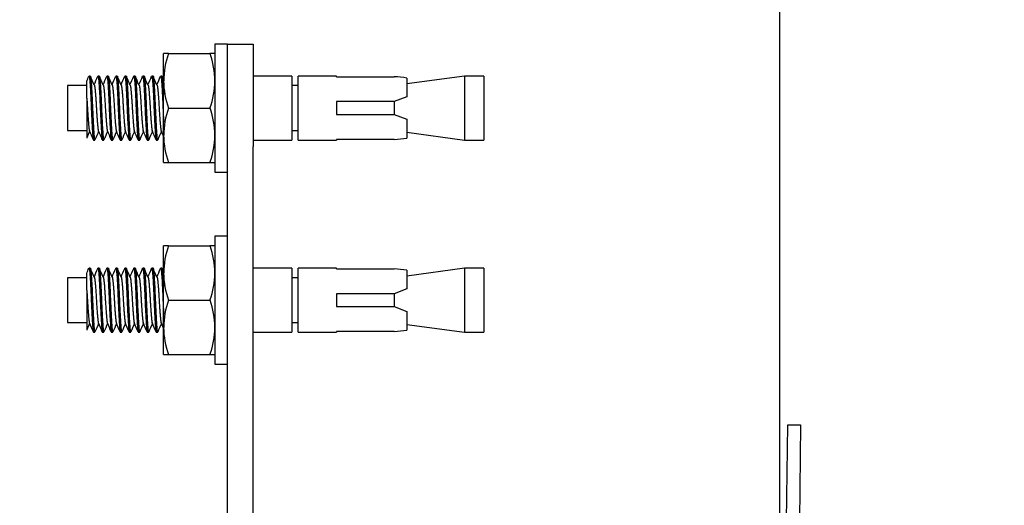
# Model space of a CAD drawing. Units: millimetres. Extents: x 0 to 181410, y -11091 to 20691.
# Drawn here: x 82915 to 83069, y 13253 to 13329 of the extents above; entities that cross this region are included whole.
import ezdxf

# ---------------------------------------------------------------- set-up
doc = ezdxf.new("R2010")
doc.units = ezdxf.units.MM
doc.header["$LTSCALE"] = 100
doc.header["$PDMODE"] = 1
doc.header["$PDSIZE"] = -15
for name, color, linetype in [('014.01_PZ_M10', 7, 'Continuous'), ('015.01_N6K_M10', 7, 'Continuous'), ('056.31_PSR_M10X6', 7, 'Continuous'), ('77-85120-00-11', 7, 'Continuous'), ('77-89110-00-03', 7, 'Continuous'), ('wymiaryy', 254, 'Continuous')]:
    doc.layers.add(name, color=color, linetype=linetype)
doc.styles.get("Standard").update_dxf_attribs({"font": 'arial.ttf'})
doc.dimstyles.new('lamel 50', dxfattribs={"dimtxt": 90, "dimasz": 90, "dimexe": 2, "dimexo": 2, "dimgap": 15, "dimtad": 1, "dimtoh": 1, "dimdec": 1, "dimzin": 9, "dimtxsty": 'Standard', "dimcen": 5, "dimclre": 1, "dimadec": 0, "dimazin": 0, "dimtfac": 1, "dimtdec": 1, "dimtmove": 0, "dimatfit": 3, "dimfxl": 0, "dimlwd": 9, "dimarcsym": 0})

# ---------------------------------------------------------------- blocks, each defined once
blk = doc.blocks.new('*D301')
at = {"layer": 'Defpoints', "color": 0, "transparency": 16777216}
for p in [(83033.93, 13380.61), (83116.93, 13231.19), (83033.93, 13180.38)]:
    blk.add_point(p, dxfattribs=at)
at = {"layer": 'wymiaryy', "color": 1, "lineweight": -2, "transparency": 16777216}
for p, q in [((83033.93, 13182.38), (83033.93, 13382.61)), ((83116.93, 13233.19), (83116.93, 13382.61))]:
    blk.add_line(p, q, dxfattribs=at)
at = {"layer": 'wymiaryy', "color": 0, "lineweight": 9, "transparency": 16777216}
for p, q in [((82943.93, 13380.61), (82694.89, 13380.61)), ((83116.93, 13380.61), (83033.93, 13380.61)), ((83206.93, 13380.61), (83296.93, 13380.61))]:
    blk.add_line(p, q, dxfattribs=at)
at = {"layer": 'wymiaryy', "color": 0, "transparency": 16777216}
for points in [[(82943.93, 13395.61), (82943.93, 13365.61), (83033.93, 13380.61)], [(83206.93, 13395.61), (83206.93, 13365.61), (83116.93, 13380.61)]]:
    blk.add_solid(points, dxfattribs=at)
at = {"layer": 'wymiaryy', "color": 0, "transparency": 16777216, "insert": (82774.41, 13441.59), "char_height": 90, "attachment_point": 5}
blk.add_mtext('83', dxfattribs=at)

msp = doc.modelspace()

# ---------------------------------------------------------------- linework, layer by layer
at = {"layer": '014.01_PZ_M10', "color": 7, "linetype": 'Continuous'}
for p, q in [((82945.71, 13324.9), (82945.71, 13304.9)), ((82947.71, 13324.9), (82945.71, 13324.9)), ((82945.71, 13304.9), (82947.71, 13304.9)), ((82945.71, 13294.9), (82945.71, 13274.9)), ((82947.71, 13294.9), (82945.71, 13294.9)), ((82945.71, 13274.9), (82947.71, 13274.9))]:
    msp.add_line(p, q, dxfattribs=at)
at = {"layer": '015.01_N6K_M10', "color": 7, "linetype": 'Continuous'}
for p, q in [((82937.71, 13319.15), (82937.71, 13323.4)), ((82938.47, 13323.4), (82937.71, 13323.4)), ((82938.47, 13323.4), (82944.95, 13323.4)), ((82945.71, 13323.4), (82944.95, 13323.4)), ((82937.71, 13310.65), (82937.71, 13319.15)), ((82938.47, 13314.9), (82944.95, 13314.9)), ((82937.71, 13306.4), (82937.71, 13310.65)), ((82937.71, 13306.4), (82938.47, 13306.4)), ((82938.47, 13306.4), (82944.95, 13306.4)), ((82944.95, 13306.4), (82945.71, 13306.4)), ((82937.71, 13289.15), (82937.71, 13293.4)), ((82938.47, 13293.4), (82937.71, 13293.4)), ((82938.47, 13293.4), (82944.95, 13293.4)), ((82945.71, 13293.4), (82944.95, 13293.4)), ((82937.71, 13280.65), (82937.71, 13289.15)), ((82938.47, 13284.9), (82944.95, 13284.9)), ((82937.71, 13276.4), (82937.71, 13280.65)), ((82937.71, 13276.4), (82938.47, 13276.4)), ((82938.47, 13276.4), (82944.95, 13276.4)), ((82944.95, 13276.4), (82945.71, 13276.4))]:
    msp.add_line(p, q, dxfattribs=at)
for centre, radius, start, end in [((82950.83, 13319), 13.11, 160.3966, 179.3472), ((82932.41, 13318.97), 13.31, 0.7917, 19.4644), ((82951.02, 13319.33), 13.31, 180.7917, 199.4644), ((82932.6, 13319.3), 13.11, 340.3966, 359.3472), ((82950.83, 13310.5), 13.11, 160.3966, 179.3472), ((82932.41, 13310.47), 13.31, 0.7917, 19.4644), ((82951.02, 13310.83), 13.31, 180.7917, 199.4644), ((82932.6, 13310.8), 13.11, 340.3966, 359.3472), ((82950.83, 13289), 13.11, 160.3966, 179.3472), ((82932.41, 13288.96), 13.31, 0.7917, 19.4644), ((82951.02, 13289.33), 13.31, 180.7917, 199.4644), ((82932.6, 13289.3), 13.11, 340.3966, 359.3472), ((82950.83, 13280.5), 13.11, 160.3966, 179.3472), ((82932.41, 13280.46), 13.31, 0.7917, 19.4644), ((82951.02, 13280.83), 13.31, 180.7917, 199.4644), ((82932.6, 13280.8), 13.11, 340.3966, 359.3472)]:
    msp.add_arc(centre, radius, start, end, dxfattribs=at)
at = {"layer": '056.31_PSR_M10X6', "color": 7, "linetype": 'Continuous'}
for p, q in [((82926.26, 13319.9), (82926.06, 13319.9)), ((82927.66, 13319.9), (82927.46, 13319.9)), ((82929.06, 13319.9), (82928.86, 13319.9)), ((82930.46, 13319.9), (82930.26, 13319.9)), ((82931.86, 13319.9), (82931.66, 13319.9)), ((82933.26, 13319.9), (82933.06, 13319.9)), ((82934.66, 13319.9), (82934.46, 13319.9)), ((82936.06, 13319.9), (82935.86, 13319.9)), ((82937.46, 13319.9), (82937.26, 13319.9)), ((82957.72, 13319.9), (82951.71, 13319.9)), ((82957.72, 13319.9), (82957.72, 13309.9)), ((82958.72, 13309.9), (82958.72, 13319.9)), ((82964.72, 13319.9), (82958.72, 13319.9)), ((82964.72, 13319.8), (82964.72, 13319.9)), ((82984.72, 13319.9), (82975.72, 13318.67)), ((82984.72, 13319.9), (82984.72, 13309.9)), ((82987.72, 13319.9), (82984.72, 13319.9)), ((82987.72, 13319.9), (82987.72, 13309.9)), ((82922.71, 13318.4), (82922.71, 13311.4)), ((82925.71, 13318.4), (82922.71, 13318.4)), ((82925.71, 13316.47), (82925.71, 13319.12)), ((82958.72, 13318.4), (82957.72, 13318.4)), ((82964.72, 13319.8), (82973.72, 13319.8)), ((82975.72, 13319.58), (82975.72, 13316.65)), ((82925.71, 13316.47), (82925.71, 13310.22)), ((82964.72, 13315.9), (82964.72, 13313.9)), ((82973.72, 13315.9), (82964.72, 13315.9)), ((82975.72, 13316.65), (82973.72, 13315.9)), ((82973.72, 13315.9), (82973.72, 13313.9)), ((82964.72, 13313.9), (82973.72, 13313.9)), ((82973.72, 13313.9), (82975.72, 13313.15)), ((82975.72, 13313.15), (82975.72, 13310.22)), ((82922.71, 13311.4), (82925.71, 13311.4)), ((82957.72, 13311.4), (82958.72, 13311.4)), ((82975.72, 13311.13), (82984.72, 13309.9)), ((82926.76, 13309.9), (82926.96, 13309.9)), ((82928.16, 13309.9), (82928.36, 13309.9)), ((82929.56, 13309.9), (82929.76, 13309.9)), ((82930.96, 13309.9), (82931.16, 13309.9)), ((82932.36, 13309.9), (82932.56, 13309.9)), ((82933.76, 13309.9), (82933.96, 13309.9)), ((82935.16, 13309.9), (82935.36, 13309.9)), ((82936.56, 13309.9), (82936.76, 13309.9)), ((82951.71, 13309.9), (82957.72, 13309.9)), ((82958.72, 13309.9), (82964.72, 13309.9)), ((82964.72, 13310), (82964.72, 13309.9)), ((82973.72, 13310), (82964.72, 13310)), ((82984.72, 13309.9), (82987.72, 13309.9)), ((82925.71, 13286.47), (82925.71, 13289.12)), ((82926.26, 13289.9), (82926.06, 13289.9)), ((82927.66, 13289.9), (82927.46, 13289.9)), ((82929.06, 13289.9), (82928.86, 13289.9)), ((82930.46, 13289.9), (82930.26, 13289.9)), ((82931.86, 13289.9), (82931.66, 13289.9)), ((82933.26, 13289.9), (82933.06, 13289.9)), ((82934.66, 13289.9), (82934.46, 13289.9)), ((82936.06, 13289.9), (82935.86, 13289.9)), ((82937.46, 13289.9), (82937.26, 13289.9)), ((82957.72, 13289.9), (82951.71, 13289.9)), ((82957.72, 13289.9), (82957.72, 13279.9)), ((82958.72, 13279.9), (82958.72, 13289.9)), ((82964.72, 13289.9), (82958.72, 13289.9)), ((82964.72, 13289.8), (82964.72, 13289.9)), ((82964.72, 13289.8), (82973.72, 13289.8)), ((82984.72, 13289.9), (82975.72, 13288.67)), ((82975.72, 13289.58), (82975.72, 13286.65)), ((82984.72, 13289.9), (82984.72, 13279.9)), ((82987.72, 13289.9), (82984.72, 13289.9)), ((82987.72, 13289.9), (82987.72, 13279.9)), ((82922.71, 13288.4), (82922.71, 13281.4)), ((82925.71, 13288.4), (82922.71, 13288.4)), ((82958.72, 13288.4), (82957.72, 13288.4)), ((82925.71, 13286.47), (82925.71, 13280.22)), ((82975.72, 13286.65), (82973.72, 13285.9)), ((82964.72, 13285.9), (82964.72, 13283.9)), ((82973.72, 13285.9), (82964.72, 13285.9)), ((82973.72, 13285.9), (82973.72, 13283.9)), ((82964.72, 13283.9), (82973.72, 13283.9)), ((82973.72, 13283.9), (82975.72, 13283.15)), ((82975.72, 13283.15), (82975.72, 13280.21)), ((82922.71, 13281.4), (82925.71, 13281.4)), ((82957.72, 13281.4), (82958.72, 13281.4)), ((82926.76, 13279.9), (82926.96, 13279.9)), ((82928.16, 13279.9), (82928.36, 13279.9)), ((82929.56, 13279.9), (82929.76, 13279.9)), ((82930.96, 13279.9), (82931.16, 13279.9)), ((82932.36, 13279.9), (82932.56, 13279.9)), ((82933.76, 13279.9), (82933.96, 13279.9)), ((82935.16, 13279.9), (82935.36, 13279.9)), ((82936.56, 13279.9), (82936.76, 13279.9)), ((82951.71, 13279.9), (82957.72, 13279.9)), ((82958.72, 13279.9), (82964.72, 13279.9)), ((82964.72, 13280), (82964.72, 13279.9)), ((82973.72, 13280), (82964.72, 13280)), ((82975.72, 13281.12), (82984.72, 13279.9)), ((82984.72, 13279.9), (82987.72, 13279.9))]:
    msp.add_line(p, q, dxfattribs=at)
for centre, radius, start, end in [((82309.34, 13585.46), 671.46, 336.62699, 336.6994), ((82335.09, 13574.92), 644.93, 336.57353, 336.70371), ((82336.49, 13574.92), 644.93, 336.57353, 336.70371), ((82337.89, 13574.92), 644.93, 336.57353, 336.70371), ((82339.29, 13574.92), 644.93, 336.57353, 336.70371), ((82340.69, 13574.92), 644.93, 336.57353, 336.70371), ((82342.09, 13574.92), 644.93, 336.57353, 336.70371), ((82343.49, 13574.92), 644.93, 336.57353, 336.70371), ((82344.89, 13574.92), 644.93, 336.57353, 336.70371), ((83489.61, 13067.15), 614.06, 156.57585, 156.67733), ((82334.39, 13054.88), 644.93, 23.29629, 23.43304), ((83624.79, 13009.25), 759.83, 156.58009, 156.68903), ((82335.79, 13054.88), 644.93, 23.29629, 23.43304), ((83626.19, 13009.25), 759.83, 156.58009, 156.68903), ((82337.19, 13054.88), 644.93, 23.29629, 23.43304), ((83627.59, 13009.25), 759.83, 156.58009, 156.68903), ((82338.59, 13054.88), 644.93, 23.29629, 23.43304), ((83628.99, 13009.25), 759.83, 156.58009, 156.68903), ((82339.99, 13054.88), 644.93, 23.29629, 23.43304), ((83630.39, 13009.25), 759.83, 156.58009, 156.68903), ((82341.39, 13054.88), 644.93, 23.29629, 23.43304), ((83631.79, 13009.25), 759.83, 156.58009, 156.68903), ((82342.79, 13054.88), 644.93, 23.29629, 23.43304), ((83633.19, 13009.25), 759.83, 156.58009, 156.68903), ((82344.19, 13054.88), 644.93, 23.29629, 23.43304), ((83634.59, 13009.25), 759.83, 156.58009, 156.68903), ((82345.59, 13054.88), 644.93, 23.36175, 23.43304), ((82309.34, 13555.46), 671.46, 336.62699, 336.6994), ((82335.09, 13544.92), 644.93, 336.57353, 336.70371), ((82336.49, 13544.92), 644.93, 336.57353, 336.70371), ((82337.89, 13544.92), 644.93, 336.57353, 336.70371), ((82339.29, 13544.92), 644.93, 336.57353, 336.70371), ((82340.69, 13544.92), 644.93, 336.57353, 336.70371), ((82342.09, 13544.92), 644.93, 336.57353, 336.70371), ((82343.49, 13544.92), 644.93, 336.57353, 336.70371), ((82344.89, 13544.92), 644.93, 336.57353, 336.70371), ((83489.61, 13037.15), 614.06, 156.57585, 156.67733), ((82334.39, 13024.87), 644.93, 23.29629, 23.43304), ((83624.79, 12979.25), 759.83, 156.58009, 156.68903), ((82335.79, 13024.87), 644.93, 23.29629, 23.43304), ((83626.19, 12979.25), 759.83, 156.58009, 156.68903), ((82337.19, 13024.87), 644.93, 23.29629, 23.43304), ((83627.59, 12979.25), 759.83, 156.58009, 156.68903), ((82338.59, 13024.87), 644.93, 23.29629, 23.43304), ((83628.99, 12979.25), 759.83, 156.58009, 156.68903), ((82339.99, 13024.87), 644.93, 23.29629, 23.43304), ((83630.39, 12979.25), 759.83, 156.58009, 156.68903), ((82341.39, 13024.87), 644.93, 23.29629, 23.43304), ((83631.79, 12979.25), 759.83, 156.58009, 156.68903), ((82342.79, 13024.87), 644.93, 23.29629, 23.43304), ((83633.19, 12979.25), 759.83, 156.58009, 156.68903), ((82344.19, 13024.87), 644.93, 23.29629, 23.43304), ((83634.59, 12979.25), 759.83, 156.58009, 156.68903), ((82345.59, 13024.87), 644.93, 23.36175, 23.43304)]:
    msp.add_arc(centre, radius, start, end, dxfattribs=at)
for centre, start_param, end_param in [((82971.05, 13314.9), 1.213225, 1.369438), ((82971.05, 13314.9), -1.369438, -1.213225), ((82971.05, 13284.9), 1.213225, 1.369438), ((82971.05, 13284.9), -1.369438, -1.213225)]:
    msp.add_ellipse(centre, major_axis=(13.33, 0), ratio=0.375, start_param=start_param, end_param=end_param, dxfattribs=at)
for points, weights, knots in [([(82926.03, 13319.86), (82926.11, 13320.07), (82926.18, 13319.23), (82926.3, 13317.79), (82926.41, 13314.9), (82926.53, 13312.01), (82926.65, 13310.57), (82926.7, 13309.9), (82926.76, 13309.9)], [0.936509591979, 0.91770756489, 1, 0.866025403784, 1, 0.866025403784, 1, 0.933012701892, 0.933012701892], [0.01539734, 0.01539734, 0.01539734, 0.02222222, 0.02222222, 0.03333333, 0.03333333, 0.04444444, 0.04444444, 0.05, 0.05, 0.05]), ([(82926.26, 13319.9), (82926.32, 13319.93), (82926.38, 13319.23), (82926.5, 13317.79), (82926.61, 13314.9), (82926.73, 13312.01), (82926.85, 13310.57), (82926.91, 13309.74), (82926.99, 13309.93)], [0.933150382631, 0.929975785582, 1, 0.866025403784, 1, 0.866025403784, 1, 0.918262266326, 0.936260710926], [0.02736667, 0.02736667, 0.02736667, 0.03352697, 0.03352697, 0.04531322, 0.04531322, 0.05709948, 0.05709948, 0.06429026, 0.06429026, 0.06429026]), ([(82927.43, 13319.86), (82927.51, 13320.07), (82927.58, 13319.23), (82927.7, 13317.79), (82927.81, 13314.9), (82927.93, 13312.01), (82928.05, 13310.57), (82928.1, 13309.9), (82928.16, 13309.9)], [0.936509591979, 0.91770756489, 1, 0.866025403784, 1, 0.866025403784, 1, 0.933012701892, 0.933012701892], [0.08206401, 0.08206401, 0.08206401, 0.08888889, 0.08888889, 0.1, 0.1, 0.11111111, 0.11111111, 0.11666667, 0.11666667, 0.11666667]), ([(82927.66, 13319.9), (82927.72, 13319.93), (82927.78, 13319.23), (82927.9, 13317.79), (82928.01, 13314.9), (82928.13, 13312.01), (82928.25, 13310.57), (82928.31, 13309.74), (82928.39, 13309.93)], [0.933150382631, 0.929975785582, 1, 0.866025403784, 1, 0.866025403784, 1, 0.918262266326, 0.936260710926], [0.09808421, 0.09808421, 0.09808421, 0.10424451, 0.10424451, 0.11603076, 0.11603076, 0.12781702, 0.12781702, 0.1350078, 0.1350078, 0.1350078]), ([(82928.83, 13319.86), (82928.91, 13320.07), (82928.98, 13319.23), (82929.1, 13317.79), (82929.21, 13314.9), (82929.33, 13312.01), (82929.45, 13310.57), (82929.5, 13309.9), (82929.56, 13309.9)], [0.936509591979, 0.91770756489, 1, 0.866025403784, 1, 0.866025403784, 1, 0.933012701892, 0.933012701892], [0.14873068, 0.14873068, 0.14873068, 0.15555556, 0.15555556, 0.16666667, 0.16666667, 0.17777778, 0.17777778, 0.18333333, 0.18333333, 0.18333333]), ([(82929.06, 13319.9), (82929.12, 13319.93), (82929.18, 13319.23), (82929.3, 13317.79), (82929.41, 13314.9), (82929.53, 13312.01), (82929.65, 13310.57), (82929.71, 13309.74), (82929.79, 13309.93)], [0.933150382631, 0.929975785582, 1, 0.866025403784, 1, 0.866025403784, 1, 0.918262266326, 0.936260710926], [0.16880175, 0.16880175, 0.16880175, 0.17496204, 0.17496204, 0.1867483, 0.1867483, 0.19853456, 0.19853456, 0.20572534, 0.20572534, 0.20572534]), ([(82930.23, 13319.86), (82930.31, 13320.07), (82930.38, 13319.23), (82930.5, 13317.79), (82930.61, 13314.9), (82930.73, 13312.01), (82930.85, 13310.57), (82930.9, 13309.9), (82930.96, 13309.9)], [0.936509591979, 0.91770756489, 1, 0.866025403784, 1, 0.866025403784, 1, 0.933012701892, 0.933012701892], [0.21539734, 0.21539734, 0.21539734, 0.22222222, 0.22222222, 0.23333333, 0.23333333, 0.24444444, 0.24444444, 0.25, 0.25, 0.25]), ([(82930.46, 13319.9), (82930.52, 13319.93), (82930.58, 13319.23), (82930.7, 13317.79), (82930.81, 13314.9), (82930.93, 13312.01), (82931.05, 13310.57), (82931.11, 13309.74), (82931.19, 13309.93)], [0.933150382631, 0.929975785582, 1, 0.866025403784, 1, 0.866025403784, 1, 0.918262266326, 0.936260710926], [0.23951929, 0.23951929, 0.23951929, 0.24567958, 0.24567958, 0.25746584, 0.25746584, 0.2692521, 0.2692521, 0.27644288, 0.27644288, 0.27644288]), ([(82931.63, 13319.86), (82931.71, 13320.07), (82931.78, 13319.23), (82931.9, 13317.79), (82932.01, 13314.9), (82932.13, 13312.01), (82932.25, 13310.57), (82932.3, 13309.9), (82932.36, 13309.9)], [0.936509591979, 0.91770756489, 1, 0.866025403784, 1, 0.866025403784, 1, 0.933012701892, 0.933012701892], [0.28206401, 0.28206401, 0.28206401, 0.28888889, 0.28888889, 0.3, 0.3, 0.31111111, 0.31111111, 0.31666667, 0.31666667, 0.31666667]), ([(82931.86, 13319.9), (82931.92, 13319.93), (82931.98, 13319.23), (82932.1, 13317.79), (82932.21, 13314.9), (82932.33, 13312.01), (82932.45, 13310.57), (82932.51, 13309.74), (82932.59, 13309.93)], [0.933150382631, 0.929975785582, 1, 0.866025403784, 1, 0.866025403784, 1, 0.918262266326, 0.936260710926], [0.31023683, 0.31023683, 0.31023683, 0.31639712, 0.31639712, 0.32818338, 0.32818338, 0.33996964, 0.33996964, 0.34716042, 0.34716042, 0.34716042]), ([(82933.03, 13319.86), (82933.11, 13320.07), (82933.18, 13319.23), (82933.3, 13317.79), (82933.41, 13314.9), (82933.53, 13312.01), (82933.65, 13310.57), (82933.7, 13309.9), (82933.76, 13309.9)], [0.936509591979, 0.91770756489, 1, 0.866025403784, 1, 0.866025403784, 1, 0.933012701892, 0.933012701892], [0.34873068, 0.34873068, 0.34873068, 0.35555556, 0.35555556, 0.36666667, 0.36666667, 0.37777778, 0.37777778, 0.38333333, 0.38333333, 0.38333333]), ([(82933.26, 13319.9), (82933.32, 13319.93), (82933.38, 13319.23), (82933.5, 13317.79), (82933.61, 13314.9), (82933.73, 13312.01), (82933.85, 13310.57), (82933.91, 13309.74), (82933.99, 13309.93)], [0.933150382631, 0.929975785582, 1, 0.866025403784, 1, 0.866025403784, 1, 0.918262266326, 0.936260710926], [0.38095436, 0.38095436, 0.38095436, 0.38711466, 0.38711466, 0.39890092, 0.39890092, 0.41068717, 0.41068717, 0.41787796, 0.41787796, 0.41787796]), ([(82934.43, 13319.86), (82934.51, 13320.07), (82934.58, 13319.23), (82934.7, 13317.79), (82934.81, 13314.9), (82934.93, 13312.01), (82935.05, 13310.57), (82935.1, 13309.9), (82935.16, 13309.9)], [0.936509591979, 0.91770756489, 1, 0.866025403784, 1, 0.866025403784, 1, 0.933012701892, 0.933012701892], [0.41539734, 0.41539734, 0.41539734, 0.42222222, 0.42222222, 0.43333333, 0.43333333, 0.44444444, 0.44444444, 0.45, 0.45, 0.45]), ([(82934.66, 13319.9), (82934.72, 13319.93), (82934.78, 13319.23), (82934.9, 13317.79), (82935.01, 13314.9), (82935.13, 13312.01), (82935.25, 13310.57), (82935.31, 13309.74), (82935.39, 13309.93)], [0.933150382631, 0.929975785582, 1, 0.866025403784, 1, 0.866025403784, 1, 0.918262266326, 0.936260710926], [0.4516719, 0.4516719, 0.4516719, 0.4578322, 0.4578322, 0.46961846, 0.46961846, 0.48140471, 0.48140471, 0.48859549, 0.48859549, 0.48859549]), ([(82935.83, 13319.86), (82935.91, 13320.07), (82935.98, 13319.23), (82936.1, 13317.79), (82936.21, 13314.9), (82936.33, 13312.01), (82936.45, 13310.57), (82936.5, 13309.9), (82936.56, 13309.9)], [0.936509591979, 0.91770756489, 1, 0.866025403784, 1, 0.866025403784, 1, 0.933012701892, 0.933012701892], [0.48206401, 0.48206401, 0.48206401, 0.48888889, 0.48888889, 0.5, 0.5, 0.51111111, 0.51111111, 0.51666667, 0.51666667, 0.51666667]), ([(82936.06, 13319.9), (82936.12, 13319.93), (82936.18, 13319.23), (82936.3, 13317.79), (82936.41, 13314.9), (82936.53, 13312.01), (82936.65, 13310.57), (82936.71, 13309.74), (82936.79, 13309.93)], [0.933150382631, 0.929975785582, 1, 0.866025403784, 1, 0.866025403784, 1, 0.918262266326, 0.936260710926], [0.52238944, 0.52238944, 0.52238944, 0.52854974, 0.52854974, 0.540336, 0.540336, 0.55212225, 0.55212225, 0.55931303, 0.55931303, 0.55931303]), ([(82937.23, 13319.86), (82937.31, 13320.07), (82937.38, 13319.23), (82937.5, 13317.79), (82937.61, 13314.9), (82937.66, 13313.75), (82937.71, 13312.72)], [0.936509591979, 0.91770756489, 1, 0.866025403784, 1, 0.942015712874, 0.934222695563], [0.54873068, 0.54873068, 0.54873068, 0.55555556, 0.55555556, 0.56666667, 0.56666667, 0.57147556, 0.57147556, 0.57147556]), ([(82937.46, 13319.9), (82937.52, 13319.93), (82937.58, 13319.23), (82937.64, 13318.46), (82937.71, 13317.08)], [0.933150382631, 0.929975785582, 1, 0.92400969091, 0.934222695563], [0.59310698, 0.59310698, 0.59310698, 0.59926728, 0.59926728, 0.60595244, 0.60595244, 0.60595244]), ([(82926.86, 13318.5), (82926.92, 13318.5), (82926.98, 13318.02), (82927.1, 13316.98), (82927.21, 13314.9), (82927.33, 13312.82), (82927.45, 13311.78), (82927.48, 13311.46), (82927.52, 13311.35)], [0.933016145902, 0.932532384391, 1, 0.866025403784, 1, 0.866025403784, 1, 0.953621121588, 0.93935281374], [0.05638227, 0.05638227, 0.05638227, 0.06214192, 0.06214192, 0.07357921, 0.07357921, 0.0850165, 0.0850165, 0.08897583, 0.08897583, 0.08897583]), ([(82928.26, 13318.5), (82928.32, 13318.5), (82928.38, 13318.02), (82928.5, 13316.98), (82928.61, 13314.9), (82928.73, 13312.82), (82928.85, 13311.78), (82928.88, 13311.46), (82928.92, 13311.35)], [0.933016145902, 0.932532384391, 1, 0.866025403784, 1, 0.866025403784, 1, 0.953621121588, 0.93935281374], [0.12500603, 0.12500603, 0.12500603, 0.13076568, 0.13076568, 0.14220297, 0.14220297, 0.15364027, 0.15364027, 0.15759959, 0.15759959, 0.15759959]), ([(82929.66, 13318.5), (82929.72, 13318.5), (82929.78, 13318.02), (82929.9, 13316.98), (82930.01, 13314.9), (82930.13, 13312.82), (82930.25, 13311.78), (82930.28, 13311.46), (82930.32, 13311.35)], [0.933016145902, 0.932532384391, 1, 0.866025403784, 1, 0.866025403784, 1, 0.953621121588, 0.93935281374], [0.19362979, 0.19362979, 0.19362979, 0.19938944, 0.19938944, 0.21082673, 0.21082673, 0.22226403, 0.22226403, 0.22622335, 0.22622335, 0.22622335]), ([(82931.06, 13318.5), (82931.12, 13318.5), (82931.18, 13318.02), (82931.3, 13316.98), (82931.41, 13314.9), (82931.53, 13312.82), (82931.65, 13311.78), (82931.68, 13311.46), (82931.72, 13311.35)], [0.933016145902, 0.932532384391, 1, 0.866025403784, 1, 0.866025403784, 1, 0.953621121588, 0.93935281374], [0.26225355, 0.26225355, 0.26225355, 0.2680132, 0.2680132, 0.2794505, 0.2794505, 0.29088779, 0.29088779, 0.29484711, 0.29484711, 0.29484711]), ([(82932.46, 13318.5), (82932.52, 13318.5), (82932.58, 13318.02), (82932.7, 13316.98), (82932.81, 13314.9), (82932.93, 13312.82), (82933.05, 13311.78), (82933.08, 13311.46), (82933.12, 13311.35)], [0.933016145902, 0.932532384391, 1, 0.866025403784, 1, 0.866025403784, 1, 0.953621121588, 0.93935281374], [0.33087731, 0.33087731, 0.33087731, 0.33663697, 0.33663697, 0.34807426, 0.34807426, 0.35951155, 0.35951155, 0.36347088, 0.36347088, 0.36347088]), ([(82933.86, 13318.5), (82933.92, 13318.5), (82933.98, 13318.02), (82934.1, 13316.98), (82934.21, 13314.9), (82934.33, 13312.82), (82934.45, 13311.78), (82934.48, 13311.46), (82934.52, 13311.35)], [0.933016145902, 0.932532384391, 1, 0.866025403784, 1, 0.866025403784, 1, 0.953621121588, 0.93935281374], [0.39950108, 0.39950108, 0.39950108, 0.40526073, 0.40526073, 0.41669802, 0.41669802, 0.42813531, 0.42813531, 0.43209464, 0.43209464, 0.43209464]), ([(82935.26, 13318.5), (82935.33, 13318.5), (82935.38, 13318.02), (82935.5, 13316.98), (82935.61, 13314.9), (82935.73, 13312.82), (82935.85, 13311.78), (82935.88, 13311.46), (82935.92, 13311.35)], [0.933016145902, 0.932532384391, 1, 0.866025403784, 1, 0.866025403784, 1, 0.953621121588, 0.93935281374], [0.46812484, 0.46812484, 0.46812484, 0.47388449, 0.47388449, 0.48532178, 0.48532178, 0.49675908, 0.49675908, 0.5007184, 0.5007184, 0.5007184]), ([(82936.66, 13318.5), (82936.73, 13318.5), (82936.78, 13318.02), (82936.9, 13316.98), (82937.01, 13314.9), (82937.13, 13312.82), (82937.25, 13311.78), (82937.28, 13311.46), (82937.32, 13311.35)], [0.933016145902, 0.932532384391, 1, 0.866025403784, 1, 0.866025403784, 1, 0.953621121588, 0.93935281374], [0.5367486, 0.5367486, 0.5367486, 0.54250825, 0.54250825, 0.55394555, 0.55394555, 0.56538284, 0.56538284, 0.56934216, 0.56934216, 0.56934216]), ([(82925.71, 13316.47), (82925.77, 13315.73), (82925.81, 13314.9), (82925.93, 13312.82), (82926.05, 13311.78), (82926.08, 13311.46), (82926.12, 13311.35)], [0.934205814715, 0.94195269095, 1, 0.866025403784, 1, 0.953621121588, 0.93935281374], [0, 0, 0, 0.00495545, 0.00495545, 0.01639274, 0.01639274, 0.02035207, 0.02035207, 0.02035207]), ([(82926.03, 13289.86), (82926.11, 13290.06), (82926.18, 13289.23), (82926.3, 13287.78), (82926.41, 13284.9), (82926.53, 13282.01), (82926.65, 13280.57), (82926.7, 13279.9), (82926.76, 13279.9)], [0.936509591979, 0.91770756489, 1, 0.866025403784, 1, 0.866025403784, 1, 0.933012701892, 0.933012701892], [0.01539734, 0.01539734, 0.01539734, 0.02222222, 0.02222222, 0.03333333, 0.03333333, 0.04444444, 0.04444444, 0.05, 0.05, 0.05]), ([(82926.26, 13289.9), (82926.32, 13289.93), (82926.38, 13289.23), (82926.5, 13287.78), (82926.61, 13284.9), (82926.73, 13282.01), (82926.85, 13280.57), (82926.91, 13279.74), (82926.99, 13279.93)], [0.933150382631, 0.929975785582, 1, 0.866025403784, 1, 0.866025403784, 1, 0.918262266326, 0.936260710926], [0.02736667, 0.02736667, 0.02736667, 0.03352697, 0.03352697, 0.04531322, 0.04531322, 0.05709948, 0.05709948, 0.06429026, 0.06429026, 0.06429026]), ([(82927.43, 13289.86), (82927.51, 13290.06), (82927.58, 13289.23), (82927.7, 13287.78), (82927.81, 13284.9), (82927.93, 13282.01), (82928.05, 13280.57), (82928.1, 13279.9), (82928.16, 13279.9)], [0.936509591979, 0.91770756489, 1, 0.866025403784, 1, 0.866025403784, 1, 0.933012701892, 0.933012701892], [0.08206401, 0.08206401, 0.08206401, 0.08888889, 0.08888889, 0.1, 0.1, 0.11111111, 0.11111111, 0.11666667, 0.11666667, 0.11666667]), ([(82927.66, 13289.9), (82927.72, 13289.93), (82927.78, 13289.23), (82927.9, 13287.78), (82928.01, 13284.9), (82928.13, 13282.01), (82928.25, 13280.57), (82928.31, 13279.74), (82928.39, 13279.93)], [0.933150382631, 0.929975785582, 1, 0.866025403784, 1, 0.866025403784, 1, 0.918262266326, 0.936260710926], [0.09808421, 0.09808421, 0.09808421, 0.10424451, 0.10424451, 0.11603076, 0.11603076, 0.12781702, 0.12781702, 0.1350078, 0.1350078, 0.1350078]), ([(82928.83, 13289.86), (82928.91, 13290.06), (82928.98, 13289.23), (82929.1, 13287.78), (82929.21, 13284.9), (82929.33, 13282.01), (82929.45, 13280.57), (82929.5, 13279.9), (82929.56, 13279.9)], [0.936509591979, 0.91770756489, 1, 0.866025403784, 1, 0.866025403784, 1, 0.933012701892, 0.933012701892], [0.14873068, 0.14873068, 0.14873068, 0.15555556, 0.15555556, 0.16666667, 0.16666667, 0.17777778, 0.17777778, 0.18333333, 0.18333333, 0.18333333]), ([(82929.06, 13289.9), (82929.12, 13289.93), (82929.18, 13289.23), (82929.3, 13287.78), (82929.41, 13284.9), (82929.53, 13282.01), (82929.65, 13280.57), (82929.71, 13279.74), (82929.79, 13279.93)], [0.933150382631, 0.929975785582, 1, 0.866025403784, 1, 0.866025403784, 1, 0.918262266326, 0.936260710926], [0.16880175, 0.16880175, 0.16880175, 0.17496204, 0.17496204, 0.1867483, 0.1867483, 0.19853456, 0.19853456, 0.20572534, 0.20572534, 0.20572534]), ([(82930.23, 13289.86), (82930.31, 13290.06), (82930.38, 13289.23), (82930.5, 13287.78), (82930.61, 13284.9), (82930.73, 13282.01), (82930.85, 13280.57), (82930.9, 13279.9), (82930.96, 13279.9)], [0.936509591979, 0.91770756489, 1, 0.866025403784, 1, 0.866025403784, 1, 0.933012701892, 0.933012701892], [0.21539734, 0.21539734, 0.21539734, 0.22222222, 0.22222222, 0.23333333, 0.23333333, 0.24444444, 0.24444444, 0.25, 0.25, 0.25]), ([(82930.46, 13289.9), (82930.52, 13289.93), (82930.58, 13289.23), (82930.7, 13287.78), (82930.81, 13284.9), (82930.93, 13282.01), (82931.05, 13280.57), (82931.11, 13279.74), (82931.19, 13279.93)], [0.933150382631, 0.929975785582, 1, 0.866025403784, 1, 0.866025403784, 1, 0.918262266326, 0.936260710926], [0.23951929, 0.23951929, 0.23951929, 0.24567958, 0.24567958, 0.25746584, 0.25746584, 0.2692521, 0.2692521, 0.27644288, 0.27644288, 0.27644288]), ([(82931.63, 13289.86), (82931.71, 13290.06), (82931.78, 13289.23), (82931.9, 13287.78), (82932.01, 13284.9), (82932.13, 13282.01), (82932.25, 13280.57), (82932.3, 13279.9), (82932.36, 13279.9)], [0.936509591979, 0.91770756489, 1, 0.866025403784, 1, 0.866025403784, 1, 0.933012701892, 0.933012701892], [0.28206401, 0.28206401, 0.28206401, 0.28888889, 0.28888889, 0.3, 0.3, 0.31111111, 0.31111111, 0.31666667, 0.31666667, 0.31666667]), ([(82931.86, 13289.9), (82931.92, 13289.93), (82931.98, 13289.23), (82932.1, 13287.78), (82932.21, 13284.9), (82932.33, 13282.01), (82932.45, 13280.57), (82932.51, 13279.74), (82932.59, 13279.93)], [0.933150382631, 0.929975785582, 1, 0.866025403784, 1, 0.866025403784, 1, 0.918262266326, 0.936260710926], [0.31023683, 0.31023683, 0.31023683, 0.31639712, 0.31639712, 0.32818338, 0.32818338, 0.33996964, 0.33996964, 0.34716042, 0.34716042, 0.34716042]), ([(82933.03, 13289.86), (82933.11, 13290.06), (82933.18, 13289.23), (82933.3, 13287.78), (82933.41, 13284.9), (82933.53, 13282.01), (82933.65, 13280.57), (82933.7, 13279.9), (82933.76, 13279.9)], [0.936509591979, 0.91770756489, 1, 0.866025403784, 1, 0.866025403784, 1, 0.933012701892, 0.933012701892], [0.34873068, 0.34873068, 0.34873068, 0.35555556, 0.35555556, 0.36666667, 0.36666667, 0.37777778, 0.37777778, 0.38333333, 0.38333333, 0.38333333]), ([(82933.26, 13289.9), (82933.32, 13289.93), (82933.38, 13289.23), (82933.5, 13287.78), (82933.61, 13284.9), (82933.73, 13282.01), (82933.85, 13280.57), (82933.91, 13279.74), (82933.99, 13279.93)], [0.933150382631, 0.929975785582, 1, 0.866025403784, 1, 0.866025403784, 1, 0.918262266326, 0.936260710926], [0.38095436, 0.38095436, 0.38095436, 0.38711466, 0.38711466, 0.39890092, 0.39890092, 0.41068717, 0.41068717, 0.41787796, 0.41787796, 0.41787796]), ([(82934.43, 13289.86), (82934.51, 13290.06), (82934.58, 13289.23), (82934.7, 13287.78), (82934.81, 13284.9), (82934.93, 13282.01), (82935.05, 13280.57), (82935.1, 13279.9), (82935.16, 13279.9)], [0.936509591979, 0.91770756489, 1, 0.866025403784, 1, 0.866025403784, 1, 0.933012701892, 0.933012701892], [0.41539734, 0.41539734, 0.41539734, 0.42222222, 0.42222222, 0.43333333, 0.43333333, 0.44444444, 0.44444444, 0.45, 0.45, 0.45]), ([(82934.66, 13289.9), (82934.72, 13289.93), (82934.78, 13289.23), (82934.9, 13287.78), (82935.01, 13284.9), (82935.13, 13282.01), (82935.25, 13280.57), (82935.31, 13279.74), (82935.39, 13279.93)], [0.933150382631, 0.929975785582, 1, 0.866025403784, 1, 0.866025403784, 1, 0.918262266326, 0.936260710926], [0.4516719, 0.4516719, 0.4516719, 0.4578322, 0.4578322, 0.46961846, 0.46961846, 0.48140471, 0.48140471, 0.48859549, 0.48859549, 0.48859549]), ([(82935.83, 13289.86), (82935.91, 13290.06), (82935.98, 13289.23), (82936.1, 13287.78), (82936.21, 13284.9), (82936.33, 13282.01), (82936.45, 13280.57), (82936.5, 13279.9), (82936.56, 13279.9)], [0.936509591979, 0.91770756489, 1, 0.866025403784, 1, 0.866025403784, 1, 0.933012701892, 0.933012701892], [0.48206401, 0.48206401, 0.48206401, 0.48888889, 0.48888889, 0.5, 0.5, 0.51111111, 0.51111111, 0.51666667, 0.51666667, 0.51666667]), ([(82936.06, 13289.9), (82936.12, 13289.93), (82936.18, 13289.23), (82936.3, 13287.78), (82936.41, 13284.9), (82936.53, 13282.01), (82936.65, 13280.57), (82936.71, 13279.74), (82936.79, 13279.93)], [0.933150382631, 0.929975785582, 1, 0.866025403784, 1, 0.866025403784, 1, 0.918262266326, 0.936260710926], [0.52238944, 0.52238944, 0.52238944, 0.52854974, 0.52854974, 0.540336, 0.540336, 0.55212225, 0.55212225, 0.55931303, 0.55931303, 0.55931303]), ([(82937.23, 13289.86), (82937.31, 13290.06), (82937.38, 13289.23), (82937.5, 13287.78), (82937.61, 13284.9), (82937.66, 13283.75), (82937.71, 13282.71)], [0.936509591979, 0.91770756489, 1, 0.866025403784, 1, 0.942015712874, 0.934222695563], [0.54873068, 0.54873068, 0.54873068, 0.55555556, 0.55555556, 0.56666667, 0.56666667, 0.57147556, 0.57147556, 0.57147556]), ([(82937.46, 13289.9), (82937.52, 13289.93), (82937.58, 13289.23), (82937.64, 13288.46), (82937.71, 13287.08)], [0.933150382631, 0.929975785582, 1, 0.92400969091, 0.934222695563], [0.59310698, 0.59310698, 0.59310698, 0.59926728, 0.59926728, 0.60595244, 0.60595244, 0.60595244]), ([(82926.86, 13288.5), (82926.92, 13288.5), (82926.98, 13288.01), (82927.1, 13286.98), (82927.21, 13284.9), (82927.33, 13282.82), (82927.45, 13281.78), (82927.48, 13281.45), (82927.52, 13281.35)], [0.933016145902, 0.932532384391, 1, 0.866025403784, 1, 0.866025403784, 1, 0.953621121588, 0.93935281374], [0.05638227, 0.05638227, 0.05638227, 0.06214192, 0.06214192, 0.07357921, 0.07357921, 0.0850165, 0.0850165, 0.08897583, 0.08897583, 0.08897583]), ([(82928.26, 13288.5), (82928.32, 13288.5), (82928.38, 13288.01), (82928.5, 13286.98), (82928.61, 13284.9), (82928.73, 13282.82), (82928.85, 13281.78), (82928.88, 13281.45), (82928.92, 13281.35)], [0.933016145902, 0.932532384391, 1, 0.866025403784, 1, 0.866025403784, 1, 0.953621121588, 0.93935281374], [0.12500603, 0.12500603, 0.12500603, 0.13076568, 0.13076568, 0.14220297, 0.14220297, 0.15364027, 0.15364027, 0.15759959, 0.15759959, 0.15759959]), ([(82929.66, 13288.5), (82929.72, 13288.5), (82929.78, 13288.01), (82929.9, 13286.98), (82930.01, 13284.9), (82930.13, 13282.82), (82930.25, 13281.78), (82930.28, 13281.45), (82930.32, 13281.35)], [0.933016145902, 0.932532384391, 1, 0.866025403784, 1, 0.866025403784, 1, 0.953621121588, 0.93935281374], [0.19362979, 0.19362979, 0.19362979, 0.19938944, 0.19938944, 0.21082673, 0.21082673, 0.22226403, 0.22226403, 0.22622335, 0.22622335, 0.22622335]), ([(82931.06, 13288.5), (82931.12, 13288.5), (82931.18, 13288.01), (82931.3, 13286.98), (82931.41, 13284.9), (82931.53, 13282.82), (82931.65, 13281.78), (82931.68, 13281.45), (82931.72, 13281.35)], [0.933016145902, 0.932532384391, 1, 0.866025403784, 1, 0.866025403784, 1, 0.953621121588, 0.93935281374], [0.26225355, 0.26225355, 0.26225355, 0.2680132, 0.2680132, 0.2794505, 0.2794505, 0.29088779, 0.29088779, 0.29484711, 0.29484711, 0.29484711]), ([(82932.46, 13288.5), (82932.52, 13288.5), (82932.58, 13288.01), (82932.7, 13286.98), (82932.81, 13284.9), (82932.93, 13282.82), (82933.05, 13281.78), (82933.08, 13281.45), (82933.12, 13281.35)], [0.933016145902, 0.932532384391, 1, 0.866025403784, 1, 0.866025403784, 1, 0.953621121588, 0.93935281374], [0.33087731, 0.33087731, 0.33087731, 0.33663697, 0.33663697, 0.34807426, 0.34807426, 0.35951155, 0.35951155, 0.36347088, 0.36347088, 0.36347088]), ([(82933.86, 13288.5), (82933.92, 13288.5), (82933.98, 13288.01), (82934.1, 13286.98), (82934.21, 13284.9), (82934.33, 13282.82), (82934.45, 13281.78), (82934.48, 13281.45), (82934.52, 13281.35)], [0.933016145902, 0.932532384391, 1, 0.866025403784, 1, 0.866025403784, 1, 0.953621121588, 0.93935281374], [0.39950108, 0.39950108, 0.39950108, 0.40526073, 0.40526073, 0.41669802, 0.41669802, 0.42813531, 0.42813531, 0.43209464, 0.43209464, 0.43209464]), ([(82935.26, 13288.5), (82935.33, 13288.5), (82935.38, 13288.01), (82935.5, 13286.98), (82935.61, 13284.9), (82935.73, 13282.82), (82935.85, 13281.78), (82935.88, 13281.45), (82935.92, 13281.35)], [0.933016145902, 0.932532384391, 1, 0.866025403784, 1, 0.866025403784, 1, 0.953621121588, 0.93935281374], [0.46812484, 0.46812484, 0.46812484, 0.47388449, 0.47388449, 0.48532178, 0.48532178, 0.49675908, 0.49675908, 0.5007184, 0.5007184, 0.5007184]), ([(82936.66, 13288.5), (82936.73, 13288.5), (82936.78, 13288.01), (82936.9, 13286.98), (82937.01, 13284.9), (82937.13, 13282.82), (82937.25, 13281.78), (82937.28, 13281.45), (82937.32, 13281.35)], [0.933016145902, 0.932532384391, 1, 0.866025403784, 1, 0.866025403784, 1, 0.953621121588, 0.93935281374], [0.5367486, 0.5367486, 0.5367486, 0.54250825, 0.54250825, 0.55394555, 0.55394555, 0.56538284, 0.56538284, 0.56934216, 0.56934216, 0.56934216]), ([(82925.71, 13286.47), (82925.77, 13285.72), (82925.81, 13284.9), (82925.93, 13282.82), (82926.05, 13281.78), (82926.08, 13281.45), (82926.12, 13281.35)], [0.934205814715, 0.94195269095, 1, 0.866025403784, 1, 0.953621121588, 0.93935281374], [0, 0, 0, 0.00495545, 0.00495545, 0.01639274, 0.01639274, 0.02035207, 0.02035207, 0.02035207])]:
    msp.add_rational_spline(points, weights, degree=2, knots=knots, dxfattribs=at)
for points in [[(82926.86, 13318.5), (82926.66, 13318.96), (82926.46, 13319.43), (82926.26, 13319.89)], [(82928.26, 13318.5), (82928.06, 13318.97), (82927.86, 13319.43), (82927.66, 13319.9)], [(82929.66, 13318.5), (82929.46, 13318.97), (82929.26, 13319.43), (82929.06, 13319.9)], [(82931.06, 13318.5), (82930.86, 13318.97), (82930.66, 13319.43), (82930.46, 13319.9)], [(82932.46, 13318.5), (82932.26, 13318.96), (82932.06, 13319.43), (82931.86, 13319.89)], [(82933.86, 13318.5), (82933.66, 13318.97), (82933.46, 13319.43), (82933.26, 13319.9)], [(82935.26, 13318.5), (82935.06, 13318.97), (82934.86, 13319.43), (82934.66, 13319.9)], [(82936.66, 13318.5), (82936.46, 13318.97), (82936.26, 13319.43), (82936.06, 13319.9)], [(82937.71, 13319.31), (82937.63, 13319.5), (82937.54, 13319.7), (82937.46, 13319.9)], [(82926.86, 13288.5), (82926.66, 13288.96), (82926.46, 13289.43), (82926.26, 13289.9)], [(82928.26, 13288.5), (82928.06, 13288.96), (82927.86, 13289.43), (82927.66, 13289.9)], [(82929.66, 13288.5), (82929.46, 13288.96), (82929.26, 13289.43), (82929.06, 13289.9)], [(82931.06, 13288.5), (82930.86, 13288.96), (82930.66, 13289.43), (82930.46, 13289.9)], [(82932.46, 13288.5), (82932.26, 13288.96), (82932.06, 13289.43), (82931.86, 13289.9)], [(82933.86, 13288.5), (82933.66, 13288.96), (82933.46, 13289.43), (82933.26, 13289.9)], [(82935.26, 13288.5), (82935.06, 13288.96), (82934.86, 13289.43), (82934.66, 13289.9)], [(82936.66, 13288.5), (82936.46, 13288.96), (82936.26, 13289.43), (82936.06, 13289.9)], [(82937.71, 13289.3), (82937.63, 13289.5), (82937.54, 13289.7), (82937.46, 13289.9)]]:
    msp.add_open_spline(points, degree=3, dxfattribs=at)
at = {"layer": '77-85120-00-11', "color": 7, "linetype": 'Continuous'}
for p, q in [((83035, 13250.45), (83035.18, 13265.45)), ((83035.18, 13265.45), (83037.18, 13265.43)), ((83037.18, 13265.43), (83037, 13250.43))]:
    msp.add_line(p, q, dxfattribs=at)
at = {"layer": '77-89110-00-03', "color": 7, "linetype": 'Continuous'}
for p, q in [((82947.71, 13324.9), (82951.71, 13324.9)), ((82947.71, 13308.9), (82947.71, 13324.9)), ((82951.71, 13324.9), (82951.71, 13308.9)), ((82947.71, 13209.89), (82947.71, 13308.9)), ((82951.71, 13209.89), (82951.71, 13308.9))]:
    msp.add_line(p, q, dxfattribs=at)

# ---------------------------------------------------------------- dimensions: what is measured, and where the dimension line sits
at = {"layer": 'wymiaryy'}
dim = msp.add_linear_dim(base=(83033.93, 13380.61), p1=(83116.93, 13231.19), p2=(83033.93, 13180.38), text='83', dimstyle='lamel 50', dxfattribs=at)
dim.commit()
dim.dimension.update_dxf_attribs({"geometry": '*D301', "text_midpoint": (82774.41, 13441.59)})

doc.saveas('drawing.dxf')
